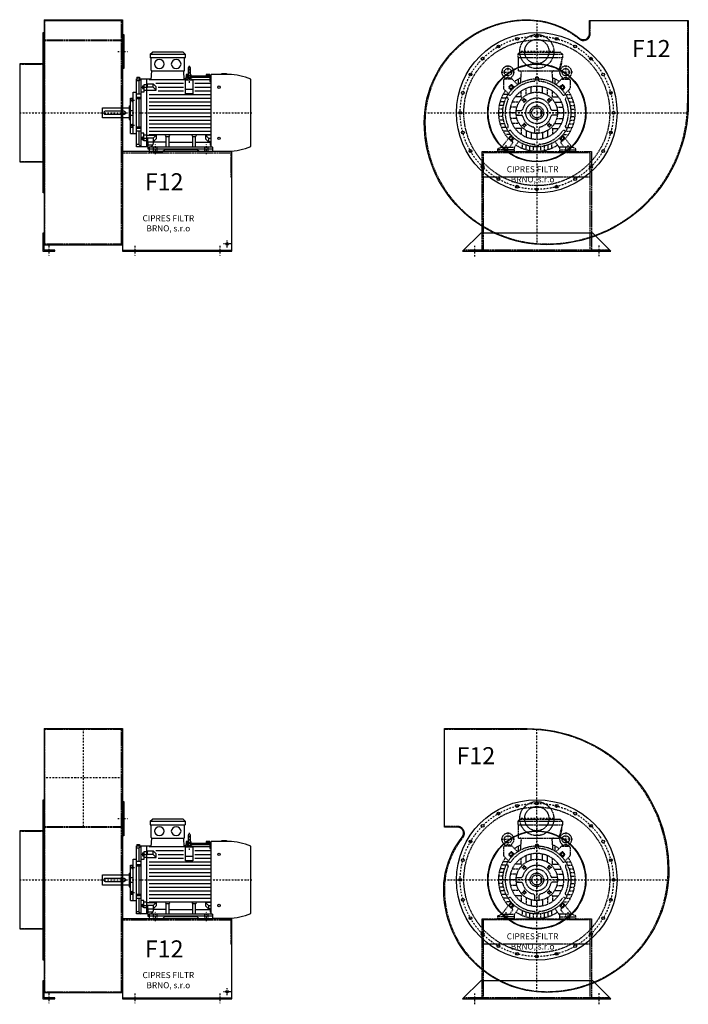
# Model space of a CAD drawing. Units: millimetres. Extents: x -6804 to -929, y -7891 to 4589.
# Drawn here: x -3678 to -929, y 107 to 4158 of the extents above; entities that cross this region are included whole.
import ezdxf

# ---------------------------------------------------------------- set-up
doc = ezdxf.new("R2010")
doc.units = ezdxf.units.MM
doc.linetypes.add('SKRYTÁ2', pattern=[4.7625, 3.175, -1.5875])
doc.linetypes.add('ČERCHOVANÁ2', pattern=[12.7, 6.35, -3.175, 0, -3.175])
doc.layers.add('NEVID', color=8, linetype='SKRYTÁ2')
doc.layers.add('OSY', color=3, linetype='ČERCHOVANÁ2')
doc.styles.get("Standard").update_dxf_attribs({"font": 'ARIAL.TTF'})

# ---------------------------------------------------------------- blocks, each defined once
blk = doc.blocks.new('MOTOR 11.0kW BOK')
for p, q in [((-21, 401), (-12, 410)), ((114, 410), (-12, 410)), ((123, 401), (114, 410)), ((-21, 401), (123, 401)), ((-21, 401), (-21, 387)), ((-21, 387), (123, 387)), ((-18, 335), (-18, 384)), ((120, 335), (120, 384)), ((123, 401), (123, 387)), ((-16.9, 295.6), (-15, 332)), ((-15, 332), (117, 332)), ((118.6, 295.6), (117, 332)), ((134.2, 343.8), (134.2, 303.8)), ((139.2, 348.8), (139.2, 348.8)), ((144.2, 303.8), (144.2, 343.8)), ((-78, 20), (-78, 300)), ((-78, 300), (-16.7, 300)), ((-68.5, 290.8), (-78, 290.8)), ((-76, 306.1), (-66, 306.1)), ((-76, 306.1), (-76, 300)), ((-68.5, 290.8), (-59, 300)), ((-68.5, 290.8), (-68.5, 236)), ((-66, 306.1), (-66, 300)), ((-59, 20), (-59, 300)), ((-36, 300), (-36, 20)), ((124.2, 295.6), (-25, 295.6)), ((125.5, 300), (118.4, 300)), ((124.2, 238.2), (124.2, 295.6)), ((124.2, 295.6), (154.2, 295.6)), ((126.7, 318), (125.5, 300)), ((134.2, 304.5), (125.7, 304.5)), ((134.2, 310.3), (126.2, 310.3)), ((134.2, 314.9), (126.5, 314.9)), ((134.2, 318), (126.7, 318)), ((146.2, 318), (144.2, 318)), ((146.4, 314.9), (144.2, 314.9)), ((224.2, 310.3), (144.2, 310.3)), ((224.2, 304.5), (144.2, 304.5)), ((146.2, 318), (146.8, 310.3)), ((154.2, 295.6), (154.2, 238.2)), ((224.2, 295.6), (154.2, 295.6)), ((209.2, 318), (208.5, 310.3)), ((224.2, 314.9), (208.9, 314.9)), ((224.2, 318), (209.2, 318)), ((224.2, 318), (224.2, 316.7)), ((224.2, 316.7), (229.2, 316.7)), ((224.2, 314.9), (224.2, 311.9)), ((224.2, 311.9), (229.2, 311.9)), ((224.2, 310.3), (224.2, 306.3)), ((224.2, 306.3), (229.2, 306.3)), ((224.2, 304.5), (224.2, 299.5)), ((224.2, 299.5), (229.2, 299.5)), ((224.2, 295.6), (224.2, 288.6)), ((224.2, 288.6), (229.2, 288.6)), ((229.2, 21.5), (229.2, 318)), ((300.7, 318), (229.2, 318)), ((272.7, 318), (272.7, 322)), ((272.7, 322), (292.7, 322)), ((292.7, 322), (292.7, 318)), ((392, 21.7), (392, 298.3)), ((-92, 75), (-92, 245)), ((-92, 245), (-78, 245)), ((-47, 244.2), (-59, 244.2)), ((-53, 271.1), (-53, 259.6)), ((-53, 271.1), (-48, 271.1)), ((-53, 259.6), (-48, 259.6)), ((-52.2, 268.2), (-48.8, 268.2)), ((-52.2, 262.5), (-48.8, 262.5)), ((-48, 273.1), (-48, 257.6)), ((-48, 273.1), (-47, 273.1)), ((-48, 257.6), (-47, 257.6)), ((-36, 275.2), (-47, 275.2)), ((-47, 275.2), (-47, 244.2)), ((-47, 264.9), (-36, 264.9)), ((-36, 251.7), (-47, 251.7)), ((-32, 274.2), (-36, 274.2)), ((-32, 263.9), (-36, 263.9)), ((-36, 252.7), (3.6, 252.7)), ((-32, 279), (-8.8, 279)), ((-32, 263.9), (-32, 279)), ((-8.8, 265.1), (-32, 265.1)), ((3.6, 266.6), (-8.8, 279)), ((-8.8, 265.1), (-8.8, 279)), ((3.6, 252.7), (-8.8, 265.1)), ((116.2, 280), (1.2, 280)), ((3.6, 252.7), (3.6, 266.6)), ((11.2, 265), (116.2, 265)), ((11.2, 250), (116.2, 250)), ((124.2, 257.7), (154.2, 257.7)), ((229.2, 280), (162.2, 280)), ((162.2, 265), (229.2, 265)), ((162.2, 250), (229.2, 250)), ((-103, 75), (-103, 220)), ((-103, 220), (-92, 220)), ((-97, 215.5), (-97, 207)), ((-97, 215.5), (-93, 215.5)), ((-97, 207), (-93, 207)), ((-96.2, 213.4), (-93.8, 213.4)), ((-96.2, 209.1), (-93.8, 209.1)), ((-93, 217.5), (-93, 205)), ((-93, 217.5), (-92, 217.5)), ((-93, 205), (-92, 205)), ((-59, 236), (-78, 236)), ((-78, 223.9), (-59, 223.9)), ((-78, 218.4), (-59, 218.4)), ((-68.5, 218.4), (-68.5, 101.6)), ((-25, 235), (229.2, 235)), ((-25, 220), (229.2, 220)), ((-25, 205), (229.2, 205)), ((154.2, 238.2), (124.2, 238.2)), ((-218, 139), (-218, 181)), ((-218, 181), (-108, 181)), ((-108, 188), (-108, 132)), ((-108, 188), (-103, 188)), ((-103, 170), (-92, 170)), ((-25, 190), (229.2, 190)), ((-25, 175), (229.2, 175)), ((-108, 139), (-218, 139)), ((-108, 132), (-103, 132)), ((-103, 150), (-92, 150)), ((-25, 160), (229.2, 160)), ((-25, 145), (229.2, 145)), ((-25, 130), (229.2, 130)), ((-92, 99.9), (-103, 99.9)), ((-97, 104.5), (-97, 113)), ((-97, 113), (-93, 113)), ((-97, 104.5), (-93, 104.5)), ((-96.2, 110.9), (-93.8, 110.9)), ((-96.2, 106.6), (-93.8, 106.6)), ((-93, 102.5), (-93, 115)), ((-93, 115), (-92, 115)), ((-93, 102.5), (-92, 102.5)), ((-78, 101.6), (-59, 101.6)), ((-78, 96.1), (-59, 96.1)), ((-59, 84), (-78, 84)), ((-68.5, 84), (-68.5, 29.2)), ((-25, 115), (229.2, 115)), ((-25, 100), (229.2, 100)), ((-25, 85), (229.2, 85)), ((-103, 75), (-92, 75)), ((-92, 75), (-78, 75)), ((-47, 75.8), (-59, 75.8)), ((-53, 48.9), (-53, 60.4)), ((-53, 60.4), (-48, 60.4)), ((-53, 48.9), (-48, 48.9)), ((-52.2, 57.5), (-48.8, 57.5)), ((-52.2, 51.8), (-48.8, 51.8)), ((-48, 46.9), (-48, 62.4)), ((-48, 62.4), (-47, 62.4)), ((-48, 46.9), (-47, 46.9)), ((-47, 44.8), (-47, 75.8)), ((-36, 68.3), (-47, 68.3)), ((-47, 55.1), (-36, 55.1)), ((-36, 44.8), (-47, 44.8)), ((-36, 67.3), (3.6, 67.3)), ((-32, 56.1), (-36, 56.1)), ((-32, 45.8), (-36, 45.8)), ((-32, 56.1), (-32, 41)), ((-8.8, 54.9), (-32, 54.9)), ((-32, 41), (-8.8, 41)), ((-30, 10), (-30, 41)), ((-25, 70), (229.2, 70)), ((3.6, 67.3), (-8.8, 54.9)), ((-8.8, 54.9), (-8.8, 41)), ((3.6, 53.4), (-8.8, 41)), ((-8.2, 35.8), (-8.2, 41.5)), ((3.6, 67.3), (3.6, 53.4)), ((45, 62.3), (41.5, 65.9)), ((45, 19), (45, 62.3)), ((45, 62.3), (56, 62.3)), ((56, 62.3), (59.5, 65.9)), ((56, 19), (56, 62.3)), ((154, 62.3), (150.5, 65.9)), ((154, 19), (154, 62.3)), ((154, 62.3), (165, 62.3)), ((165, 62.3), (168.5, 65.9)), ((165, 19), (165, 62.3)), ((229.2, 67.3), (206.4, 67.3)), ((206.4, 67.3), (218.8, 54.9)), ((206.4, 67.3), (206.4, 53.4)), ((206.4, 53.4), (218.8, 41)), ((218.8, 54.9), (229.2, 54.9)), ((218.8, 54.9), (218.8, 41)), ((229.2, 41), (218.8, 41)), ((227, 27), (227, 41)), ((-68.5, 29.2), (-78, 29.2)), ((-30, 20), (-78, 20)), ((-68.5, 29.2), (-59, 20)), ((-25, 10), (-30, 10)), ((-10.8, 26.9), (-29.5, 26.9)), ((-25, 19), (-25, 0)), ((235, 19), (-25, 19)), ((-25, 12), (235, 12)), ((-25, 0), (29.5, 0)), ((45, 38.8), (-8.2, 38.8)), ((29.5, 0), (37.5, 8)), ((172.5, 8), (37.5, 8)), ((56, 38.8), (154, 38.8)), ((165, 38.8), (227, 38.8)), ((180.5, 0), (172.5, 8)), ((235, 0), (180.5, 0)), ((235, 19), (235, 0)), ((235, 0), (235, 3)), ((235, 2), (300.7, 2))]:
    blk.add_line(p, q)
blk.add_lwpolyline([(-207, 154), (-129, 154, 0.414214), (-123, 160), (-123, 160, 0.414214), (-129, 166), (-207, 166, 0.414214), (-213, 160), (-213, 160, 0.414214)], format="xyb", close=True)
for centre in [(262, 265.4), (262, 54.6)]:
    blk.add_circle(centre, 5)
for centre, radius, start, end in [((-21, 384), 3, 0, 90), ((-21, 384), 3, 0, 90), ((123, 384), 3, 90, 180), ((-15, 335), 3, 180, 270), ((117, 335), 3, 270, 0), ((139.2, 343.8), 5, 90, 180), ((139.2, 343.8), 5, 0, 90), ((139.1, 282.8), 18.3, 44.6753, 135.3247), ((139.2, 303.8), 5, 180, 219.5173), ((139.2, 303.8), 5, 320.2239, 0), ((295.5, 72.9), 245.1, 66.8269, 88.7812), ((-47.4, 271.1), 5.61, 180, 210.9791), ((-47.4, 265.4), 5.61, 149.0209, 210.9791), ((-47.4, 259.6), 5.61, 149.0209, 180), ((-53.6, 271.1), 5.61, 329.0209, 0), ((-53.6, 265.4), 5.61, 329.0209, 30.9791), ((-53.6, 259.6), 5.61, 0, 30.9791), ((-93.7, 215.6), 3.3, 180.278, 220.7738), ((-93.7, 211.3), 3.25, 138.9482, 221.0518), ((-93.7, 207), 3.3, 139.2262, 179.722), ((-96.3, 215.6), 3.3, 319.2262, 359.722), ((-96.3, 211.3), 3.25, 318.9482, 41.0518), ((-96.3, 207), 3.3, 0.278, 40.7738), ((-93.7, 113), 3.3, 180.278, 220.7738), ((-93.7, 108.7), 3.25, 138.9482, 221.0518), ((-93.7, 104.4), 3.3, 139.2262, 179.722), ((-96.3, 113), 3.3, 319.2262, 359.722), ((-96.3, 108.7), 3.25, 318.9482, 41.0518), ((-96.3, 104.4), 3.3, 0.278, 40.7738), ((-47.4, 60.4), 5.61, 180, 210.9791), ((-47.4, 54.6), 5.61, 149.0209, 210.9791), ((-47.4, 48.9), 5.61, 149.0209, 180), ((-53.6, 60.4), 5.61, 329.0209, 0), ((-53.6, 54.6), 5.61, 329.0209, 30.9791), ((-53.6, 48.9), 5.61, 0, 30.9791), ((-25, 35.8), 16.8, 270, 0), ((235, 27), 8, 180, 270), ((295.5, 247.1), 245.1, 271.2188, 293.1731)]:
    blk.add_arc(centre, radius, start, end)
at = {"extrusion": (0, 0, -1)}
for centre in [(16.5, 360.5), (85.5, 360.5)]:
    blk.add_ellipse(centre, major_axis=(20, 0), ratio=0.915, dxfattribs=at)
at = {"layer": 'NEVID'}
for p, q in [((-7.3, 0), (-7.3, 19)), ((7.3, 0), (7.3, 19)), ((202.8, 0), (202.8, 19)), ((217.2, 0), (217.2, 19))]:
    blk.add_line(p, q, dxfattribs=at)
at = {"layer": 'OSY'}
for p, q in [((139.2, 353.8), (139.1, 282.8)), ((-61.5, 265.4), (-39.5, 265.4)), ((-103.5, 211.3), (-86.5, 211.3)), ((-223, 160), (397, 160)), ((-103.5, 108.7), (-86.5, 108.7)), ((-61.5, 54.6), (-39.5, 54.6)), ((0, -10), (0, 29)), ((210, -10), (210, 29))]:
    blk.add_line(p, q, dxfattribs=at)
blk = doc.blocks.new('F12 GR360 BOK')
for p, q in [((100, 383), (423, 383)), ((100, 383), (100, -543)), ((100, 380), (423, 380)), ((423, 383), (423, -543)), ((100, -543), (423, -543)), ((423, -565), (873, -565))]:
    blk.add_line(p, q)
for points in [[(97, -330), (97, 330), (100, 330), (100, -330)], [(423, 322), (428, 322), (428, 182), (423, 182)], [(0, 202), (0, -202), (97, -202), (97, 202)], [(95, -495), (95, -570), (145, -570), (145, -565), (100, -565), (100, -495)]]:
    blk.add_lwpolyline(points, close=True)
blk.add_lwpolyline([(423, -570), (873, -570), (873, -160), (423, -160), (423, -570)])
blk.add_circle((853, -540), 5.5)
at = {"layer": 'NEVID'}
for p, q in [((104, -540), (104, 380)), ((419, -540), (419, 380)), ((100, 300.7), (423, 300.7)), ((100, 297.7), (423, 297.7)), ((0, 200), (100, 200)), ((0, -200), (100, -200)), ((423, -165), (873, -165)), ((100, -540), (423, -540))]:
    blk.add_line(p, q, dxfattribs=at)
blk.add_lwpolyline([(868, -165), (868, -265), (873, -265)], dxfattribs=at)
at = {"layer": 'OSY'}
for p, q in [((403, 252), (443, 252)), ((0, 0), (335, 0)), ((853, -555), (853, -525)), ((120, -547.5), (120, -587.5)), ((473, -547.5), (473, -587.5)), ((823, -547.5), (823, -587.5)), ((868, -540), (838, -540))]:
    blk.add_line(p, q, dxfattribs=at)
blk.add_blockref('MOTOR 11.0kW BOK', (558, -160))
blk.add_text('F12', height=70).set_placement((514.9, -318.9))
at = {"insert": (611.4, -458.1), "char_height": 25, "width": 286.396, "attachment_point": 5}
blk.add_mtext('CIPRES FILTR BRNO, s.r.o', dxfattribs=at)
blk = doc.blocks.new('MOTOR 11.0kW ČELO')
for p, q in [((-78, 241), (-69, 250)), ((-69, 250), (96, 250)), ((105, 241), (96, 250)), ((-78, 241), (105, 241)), ((-78, 241), (-78, 227)), ((-78, 227), (105, 227)), ((-75, 172), (-75, 224)), ((105, 227), (90, 172)), ((105, 241), (105, 227)), ((-75, 172), (90, 172)), ((-66.7, 123.1), (-63.4, 167)), ((66.7, 123.1), (63.4, 167)), ((-136.8, 133.8), (-136.8, 100.9)), ((-103.7, 138.8), (-131.8, 138.8)), ((-129.8, 140.5), (-129.9, 140.7)), ((-107.7, 140.5), (-107.7, 140.7)), ((-100.2, 137.3), (-78.6, 115.8)), ((-75, 118.2), (-75, 135.6)), ((-7, 139.8), (-7, 133.5)), ((-5, 146), (5, 146)), ((-5, 146), (-5, 139.9)), ((5, 146), (5, 139.9)), ((7, 139.8), (7, 133.5)), ((75, 118.2), (75, 135.6)), ((100.2, 137.3), (78.6, 115.8)), ((103.7, 138.8), (131.8, 138.8)), ((107.7, 140.5), (107.7, 140.7)), ((129.8, 140.5), (129.9, 140.7)), ((136.8, 133.8), (136.8, 100.9)), ((-135.3, 97.3), (-116.2, 78.2)), ((-105.8, 91.7), (-114.3, 102.4)), ((-114, 107.7), (-107.7, 114)), ((-91.7, 105.8), (-102.4, 114.3)), ((-65, 65), (-65, 88.7)), ((-44, 72.7), (-44, 100.8)), ((-23, 81.8), (-23, 107.6)), ((0, 85), (0, 110)), ((23, 81.8), (23, 107.6)), ((44, 72.7), (44, 100.8)), ((65, 65), (65, 88.7)), ((91.7, 105.8), (102.4, 114.3)), ((105.8, 91.7), (114.3, 102.4)), ((114, 107.7), (107.7, 114)), ((135.3, 97.3), (116.2, 78.2)), ((-132.6, 45), (-148.3, 45)), ((-126.5, 60), (-142.9, 60)), ((-118.2, 75), (-135.6, 75)), ((-124.6, 63.9), (-119.2, 60.7)), ((-117.6, 76), (-112.2, 72.8)), ((-72.7, 44), (-100.8, 44)), ((-65, 65), (-88.7, 65)), ((-65, 65), (-60.1, 60.1)), ((65, 65), (60.1, 60.1)), ((65, 65), (88.7, 65)), ((72.7, 44), (100.8, 44)), ((117.6, 76), (112.2, 72.8)), ((118.2, 75), (135.6, 75)), ((124.6, 63.9), (119.2, 60.7)), ((126.5, 60), (142.9, 60)), ((132.6, 45), (148.3, 45)), ((-140, 0), (-155, 0)), ((-139.2, 15), (-154.3, 15)), ((-136.7, 30), (-152.1, 30)), ((-85, 0), (-110, 0)), ((-81.8, 23), (-107.6, 23)), ((-84.4, 10), (-75.9, 10)), ((-84.4, 10), (-63.2, 10)), ((84.4, 10), (63.2, 10)), ((84.4, 10), (75.9, 10)), ((81.8, 23), (107.6, 23)), ((85, 0), (110, 0)), ((136.7, 30), (152.1, 30)), ((139.2, 15), (154.3, 15)), ((140, 0), (155, 0)), ((-139.2, -15), (-154.3, -15)), ((-136.7, -30), (-152.1, -30)), ((-81.8, -23), (-107.6, -23)), ((-75.9, -10), (-84.4, -10)), ((-84.4, -10), (-63.2, -10)), ((84.4, -10), (63.2, -10)), ((81.8, -23), (107.6, -23)), ((136.7, -30), (152.1, -30)), ((139.2, -15), (154.3, -15)), ((-132.6, -45), (-148.3, -45)), ((-126.5, -60), (-142.9, -60)), ((-118.2, -75), (-135.6, -75)), ((-124.6, -63.9), (-119.2, -60.7)), ((-117.6, -76), (-112.2, -72.8)), ((-72.7, -44), (-100.8, -44)), ((-65, -65), (-88.7, -65)), ((-65, -65), (-60.1, -60.1)), ((-65, -65), (-65, -88.7)), ((-44, -72.7), (-44, -100.8)), ((-10, -63.2), (-10, -84.4)), ((10, -84.4), (10, -63.2)), ((44, -72.7), (44, -100.8)), ((65, -65), (60.1, -60.1)), ((65, -65), (88.7, -65)), ((65, -65), (65, -88.7)), ((72.7, -44), (100.8, -44)), ((117.6, -76), (112.2, -72.8)), ((118.2, -75), (135.6, -75)), ((124.6, -63.9), (119.2, -60.7)), ((126.5, -60), (142.9, -60)), ((132.6, -45), (148.3, -45)), ((-144, -141), (-115, -103.6)), ((-107.2, -90), (-126.2, -90)), ((-105.8, -91.7), (-114.3, -102.4)), ((-114, -107.7), (-107.7, -114)), ((-104.9, -115.2), (-101, -117.9)), ((-91.7, -105.8), (-102.4, -114.3)), ((-93, -144), (-75, -118.2)), ((-23, -81.8), (-23, -107.6)), ((0, -85), (0, -110)), ((23, -81.8), (23, -107.6)), ((93, -144), (75, -118.2)), ((91.7, -105.8), (102.4, -114.3)), ((104.9, -115.2), (101, -117.9)), ((105.8, -91.7), (114.3, -102.4)), ((107.2, -90), (126.2, -90)), ((114, -107.7), (107.7, -114)), ((144, -141), (115, -103.6)), ((-160, -148), (-144, -141)), ((-160, -160), (-160, -148)), ((-93, -160), (-160, -160)), ((-144, -141), (-93, -141)), ((-111, -141), (-99.8, -124.9)), ((-93, -141), (-93, -160)), ((-60, -126.5), (-60, -142.9)), ((-45, -132.6), (-45, -148.3)), ((-30, -136.7), (-30, -152.1)), ((-15, -139.2), (-15, -154.3)), ((-7, -139.8), (-7, -133.5)), ((0, -140), (0, -155)), ((7, -139.8), (7, -133.5)), ((15, -139.2), (15, -154.3)), ((30, -136.8), (30, -152.1)), ((45, -132.6), (45, -148.3)), ((60, -126.5), (60, -142.9)), ((144, -141), (93, -141)), ((93, -141), (93, -160)), ((93, -160), (160, -160)), ((111, -141), (99.8, -124.9)), ((160, -148), (144, -141)), ((160, -160), (160, -148))]:
    blk.add_line(p, q)
for points in [[(-107.5, 113.2), (-113.2, 107.5), (-111.1, 99.6), (-103.3, 97.6), (-97.6, 103.3), (-99.6, 111.1)], [(107.5, 113.2), (113.2, 107.5), (111.1, 99.6), (103.3, 97.6), (97.6, 103.3), (99.6, 111.1)], [(-52.8, 56.8), (-47.2, 55.3), (-45.7, 49.8), (-49.8, 45.7), (-55.3, 47.2), (-56.8, 52.8)], [(52.8, 56.8), (47.2, 55.3), (45.7, 49.8), (49.8, 45.7), (55.3, 47.2), (56.8, 52.8)], [(-52.8, -56.8), (-47.2, -55.3), (-45.7, -49.8), (-49.8, -45.7), (-55.3, -47.2), (-56.8, -52.8)], [(52.8, -56.8), (47.2, -55.3), (45.7, -49.8), (49.8, -45.7), (55.3, -47.2), (56.8, -52.8)], [(-107.5, -113.2), (-113.2, -107.5), (-111.1, -99.6), (-103.3, -97.6), (-97.6, -103.3), (-99.6, -111.1)], [(107.5, -113.2), (113.2, -107.5), (111.1, -99.6), (103.3, -97.6), (97.6, -103.3), (99.6, -111.1)]]:
    blk.add_lwpolyline(points, close=True)
for centre, radius in [((-118.8, 167), 15), ((118.8, 167), 15), ((0, 0), 140), ((-105.4, 105.4), 7), ((0, 0), 110), ((0, 0), 85), ((105.4, 105.4), 7), ((-51.3, 51.3), 5), ((51.3, 51.3), 5), ((0, 0), 28), ((0, 0), 21), ((-51.3, -51.3), 5), ((51.3, -51.3), 5), ((-105.4, -105.4), 7), ((105.4, -105.4), 7)]:
    blk.add_circle(centre, radius)
for centre, radius, start, end in [((-78, 224), 3, 0, 90), ((51.2, 212.1), 52, 322.125, 7.3647), ((-118.8, 167), 25, 306.8923, 233.3258), ((-68.4, 167), 5, 0, 90), ((68.4, 167), 5, 90, 180), ((118.8, 167), 25, 306.6742, 233.1077), ((-131.8, 133.8), 5, 90, 180), ((-139.7, 138.9), 10, 10.0124, 53.0723), ((-118.8, 125.9), 18.3, 44.6753, 135.3247), ((-97.8, 138.9), 10, 126.9277, 169.9876), ((0, 0), 130, 94.7087, 145.2913), ((-103.7, 133.8), 5, 45, 90), ((0, 0), 158, 114.3317, 125.424), ((-11, 133.5), 4, 274.7087, 0), ((11, 133.5), 4, 180, 265.2913), ((0, 0), 130, 34.7087, 85.2913), ((0, 0), 158, 54.576, 65.6683), ((103.7, 133.8), 5, 90, 135), ((97.8, 138.9), 10, 10.0124, 53.0723), ((118.8, 125.9), 18.3, 44.6753, 135.3247), ((139.7, 138.9), 10, 126.9277, 169.9876), ((131.8, 133.8), 5, 0, 90), ((0, 0), 158, 144.7915, 222.2322), ((-131.8, 100.9), 5, 180, 225), ((-111.2, 104.9), 4, 135, 218.3609), ((-104.9, 111.2), 4, 51.6391, 135), ((104.9, 111.2), 4, 45, 128.3609), ((111.2, 104.9), 4, 321.6391, 45), ((0, 0), 158, 317.7678, 35.2085), ((131.8, 100.9), 5, 315, 0), ((0, 0), 130, 154.7087, 205.2913), ((-121.2, 57.2), 4, 334.7087, 60), ((-110.2, 76.3), 4, 240, 325.2913), ((0, 0), 60, 13.3424, 166.6576), ((110.2, 76.3), 4, 214.7087, 300), ((121.2, 57.2), 4, 120, 205.2913), ((0, 0), 130, 334.7087, 25.2913), ((-63.2, 15), 5, 270, 346.6576), ((63.2, 15), 5, 193.3424, 270), ((-63.2, -15), 5, 13.3424, 90), ((0, 0), 60, 193.3424, 256.6576), ((0, 0), 60, 283.3424, 346.6576), ((63.2, -15), 5, 90, 166.6576), ((-121.2, -57.2), 4, 300, 25.2913), ((-110.2, -76.3), 4, 34.7087, 120), ((0, 0), 130, 214.7087, 265.2913), ((-15, -63.2), 5, 0, 76.6576), ((15, -63.2), 5, 103.3424, 180), ((0, 0), 130, 274.7087, 325.2913), ((110.2, -76.3), 4, 60, 145.2913), ((121.2, -57.2), 4, 154.7087, 240), ((-111.2, -104.9), 4, 141.6391, 225), ((-104.9, -111.2), 4, 225, 308.3609), ((-103.9, -122), 5, 325.0134, 55.0134), ((103.9, -122), 5, 124.9866, 214.9866), ((104.9, -111.2), 4, 231.6391, 315), ((111.2, -104.9), 4, 315, 38.3609), ((0, 0), 158, 237.3254, 302.6746), ((-11, -133.5), 4, 0, 85.2913), ((11, -133.5), 4, 94.7087, 180)]:
    blk.add_arc(centre, radius, start, end)
at = {"layer": 'NEVID'}
for p, q in [((20.1, 6), (16, 6)), ((16, 6), (16, -6)), ((16, -6), (20.1, -6)), ((-93, -152), (-160, -152)), ((-134.2, -141), (-134.2, -160)), ((-119.8, -160), (-119.8, -141)), ((93, -152), (160, -152)), ((119.8, -160), (119.8, -141)), ((134.2, -141), (134.2, -160))]:
    blk.add_line(p, q, dxfattribs=at)
at = {"layer": 'OSY'}
for p, q in [((0, 252), (0, -160)), ((-146.3, 167), (-91.3, 167)), ((-118.8, 194.5), (-118.8, 139.5)), ((146.3, 167), (91.3, 167)), ((118.8, 194.5), (118.8, 139.5)), ((-115.4, 105.4), (-95.4, 105.4)), ((-105.4, 95.4), (-105.4, 115.4)), ((115.4, 105.4), (95.4, 105.4)), ((105.4, 95.4), (105.4, 115.4)), ((-61.3, 51.3), (-41.3, 51.3)), ((-51.3, 41.3), (-51.3, 61.3)), ((61.3, 51.3), (41.3, 51.3)), ((51.3, 41.3), (51.3, 61.3)), ((160, 0), (-160, 0)), ((-61.3, -51.3), (-41.3, -51.3)), ((-51.3, -41.3), (-51.3, -61.3)), ((61.3, -51.3), (41.3, -51.3)), ((51.3, -41.3), (51.3, -61.3)), ((-115.4, -105.4), (-95.4, -105.4)), ((-105.4, -95.4), (-105.4, -115.4)), ((115.4, -105.4), (95.4, -105.4)), ((105.4, -95.4), (105.4, -115.4)), ((-127, -133), (-127, -168)), ((127, -133), (127, -168))]:
    blk.add_line(p, q, dxfattribs=at)
blk = doc.blocks.new('F12 GR360 ČELO')
blk.add_lwpolyline([(-463, -40, -0.414214), (-40, 383, -0.172201), (176.2, 306.3, 0.631455), (217, 325.7), (217, 380), (623, 380), (623, 40, -0.414214), (40, -543, -0.414214)], format="xyb", close=True)
blk.add_lwpolyline([(230, -495), (-230, -495), (-305, -570), (305, -570)], close=True)
for centre, radius in [((0, 0), 330), ((-81.5, 304.3), 5.75), ((0, 315), 5.75), ((81.5, 304.3), 5.75), ((-157.5, 272.8), 5.75), ((157.5, 272.8), 5.75), ((-222.7, 222.7), 5.75), ((222.7, 222.7), 5.75), ((-272.8, 157.5), 5.75), ((0, 0), 202), ((0, 0), 200), ((272.8, 157.5), 5.75), ((-304.3, 81.5), 5.75), ((304.3, 81.5), 5.75), ((-315, 0), 5.75), ((315, 0), 5.75), ((-304.3, -81.5), 5.75), ((304.3, -81.5), 5.75), ((-272.8, -157.5), 5.75), ((272.8, -157.5), 5.75), ((-222.7, -222.7), 5.75), ((222.7, -222.7), 5.75), ((-157.5, -272.8), 5.75), ((157.5, -272.8), 5.75), ((-81.5, -304.3), 5.75), ((0, -315), 5.75), ((81.5, -304.3), 5.75)]:
    blk.add_circle(centre, radius)
at = {"layer": 'NEVID'}
for p, q in [((220, -265), (-220, -265)), ((300, -565), (-300, -565))]:
    blk.add_line(p, q, dxfattribs=at)
blk.add_lwpolyline([(-460, -40, -0.414214), (-40, 380, -0.172201), (174.3, 303.9, 0.631455), (220, 325.7), (220, 380), (620, 380), (620, 40, -0.414214), (40, -540, -0.414214)], format="xyb", close=True, dxfattribs=at)
blk.add_lwpolyline([(220, -165), (-220, -165), (-220, -570), (-280, -570), (-280, -565), (-225, -565), (-225, -160), (225, -160), (225, -565), (280, -565), (280, -570), (220, -570)], close=True, dxfattribs=at)
for centre, radius in [((0, 0), 300), ((0, 252), 70), ((0, 252), 50), ((0, 0), 45)]:
    blk.add_circle(centre, radius, dxfattribs=at)
at = {"layer": 'OSY'}
for p, q in [((0, 380.7), (0, -541.4)), ((70, 252), (-70, 252)), ((-461.1, 0), (621.6, 0)), ((-255, -592), (-255, -548)), ((255, -546.7), (255, -590.7))]:
    blk.add_line(p, q, dxfattribs=at)
blk.add_circle((0, 0), 315, dxfattribs=at)
at = {"layer": 'NEVID'}
blk.add_blockref('MOTOR 11.0kW ČELO', (0, 0), dxfattribs=at)
blk.add_text('F12', height=70).set_placement((391.4, 229.4))
at = {"insert": (-17.3, -256.4), "char_height": 25, "width": 286.396, "attachment_point": 5}
blk.add_mtext('CIPRES FILTR BRNO, s.r.o', dxfattribs=at)
blk = doc.blocks.new('F12 GR90 BOK')
for p, q in [((100, 623), (423, 623)), ((100, 623), (100, -463)), ((423, 623), (423, -463)), ((100, -463), (423, -463)), ((423, -485), (873, -485))]:
    blk.add_line(p, q)
for points in [[(97, -330), (97, 330), (100, 330), (100, -330)], [(423, 322), (428, 322), (428, 182), (423, 182)], [(0, 202), (0, -202), (97, -202), (97, 202)], [(95, -415), (95, -490), (145, -490), (145, -485), (100, -485), (100, -415)]]:
    blk.add_lwpolyline(points, close=True)
blk.add_lwpolyline([(423, -490), (873, -490), (873, -160), (423, -160), (423, -490)])
blk.add_circle((853, -460), 5.5)
at = {"layer": 'NEVID'}
for p, q in [((100, 620), (423, 620)), ((104, -460), (104, 620)), ((419, -460), (419, 620)), ((100, 220), (423, 220)), ((100, 217), (423, 217)), ((0, 200), (100, 200)), ((0, -200), (100, -200)), ((423, -165), (873, -165)), ((100, -460), (423, -460))]:
    blk.add_line(p, q, dxfattribs=at)
blk.add_lwpolyline([(868, -165), (868, -265), (873, -265)], dxfattribs=at)
at = {"layer": 'OSY'}
for p, q in [((261.5, 623), (261.5, 217)), ((423, 420), (100, 420)), ((403, 252), (443, 252)), ((0, 0), (335, 0)), ((853, -475), (853, -445)), ((120, -467.5), (120, -507.5)), ((473, -467.5), (473, -507.5)), ((823, -467.5), (823, -507.5)), ((868, -460), (838, -460))]:
    blk.add_line(p, q, dxfattribs=at)
blk.add_blockref('MOTOR 11.0kW BOK', (558, -160))
blk.add_text('F12', height=70).set_placement((514.9, -318.9))
at = {"insert": (611.4, -415.8), "char_height": 25, "width": 286.396, "attachment_point": 5}
blk.add_mtext('CIPRES FILTR BRNO, s.r.o', dxfattribs=at)
blk = doc.blocks.new('F12 GR90 ČELO')
blk.add_lwpolyline([(40, -463, -0.414214), (-383, -40, -0.172201), (-306.3, 176.2, 0.631455), (-325.7, 217), (-380, 217), (-380, 623), (-40, 623, -0.414214), (543, 40, -0.414214)], format="xyb", close=True)
blk.add_lwpolyline([(230, -415), (-230, -415), (-305, -490), (305, -490)], close=True)
for centre, radius in [((0, 0), 330), ((-81.5, 304.3), 5.75), ((0, 315), 5.75), ((81.5, 304.3), 5.75), ((-157.5, 272.8), 5.75), ((157.5, 272.8), 5.75), ((-222.7, 222.7), 5.75), ((222.7, 222.7), 5.75), ((-272.8, 157.5), 5.75), ((0, 0), 202), ((0, 0), 200), ((272.8, 157.5), 5.75), ((-304.3, 81.5), 5.75), ((304.3, 81.5), 5.75), ((-315, 0), 5.75), ((315, 0), 5.75), ((-304.3, -81.5), 5.75), ((304.3, -81.5), 5.75), ((-272.8, -157.5), 5.75), ((272.8, -157.5), 5.75), ((-222.7, -222.7), 5.75), ((222.7, -222.7), 5.75), ((-157.5, -272.8), 5.75), ((157.5, -272.8), 5.75), ((-81.5, -304.3), 5.75), ((0, -315), 5.75), ((81.5, -304.3), 5.75)]:
    blk.add_circle(centre, radius)
at = {"layer": 'NEVID'}
for p, q in [((220, -265), (-220, -265)), ((300, -485), (-300, -485))]:
    blk.add_line(p, q, dxfattribs=at)
blk.add_lwpolyline([(40, -460, -0.414214), (-380, -40, -0.172201), (-303.9, 174.3, 0.631455), (-325.7, 220), (-380, 220), (-380, 620), (-40, 620, -0.414214), (540, 40, -0.414214)], format="xyb", close=True, dxfattribs=at)
blk.add_lwpolyline([(220, -165), (-220, -165), (-220, -490), (-280, -490), (-280, -485), (-225, -485), (-225, -160), (225, -160), (225, -485), (280, -485), (280, -490), (220, -490)], close=True, dxfattribs=at)
for centre, radius in [((0, 0), 300), ((0, 252), 70), ((0, 252), 50), ((0, 0), 45)]:
    blk.add_circle(centre, radius, dxfattribs=at)
at = {"layer": 'OSY'}
for p, q in [((0, -461.1), (0, 621.6)), ((70, 252), (-70, 252)), ((-380.7, 0), (541.4, 0)), ((-255, -512), (-255, -468)), ((255, -466.7), (255, -510.7))]:
    blk.add_line(p, q, dxfattribs=at)
blk.add_circle((0, 0), 315, dxfattribs=at)
at = {"layer": 'NEVID'}
blk.add_blockref('MOTOR 11.0kW ČELO', (0, 0), dxfattribs=at)
blk.add_text('F12', height=70).set_placement((-329.8, 476.2))
at = {"insert": (-17.3, -256.4), "char_height": 25, "width": 286.396, "attachment_point": 5}
blk.add_mtext('CIPRES FILTR BRNO, s.r.o', dxfattribs=at)

msp = doc.modelspace()

# ---------------------------------------------------------------- block references
for name, p in [('F12 GR360 BOK', (-3678.2, 3775.3)), ('F12 GR360 ČELO', (-1551.6, 3775.3)), ('F12 GR90 BOK', (-3678.2, 618.5)), ('F12 GR90 ČELO', (-1551.6, 618.5))]:
    msp.add_blockref(name, p)

doc.saveas('drawing.dxf')
